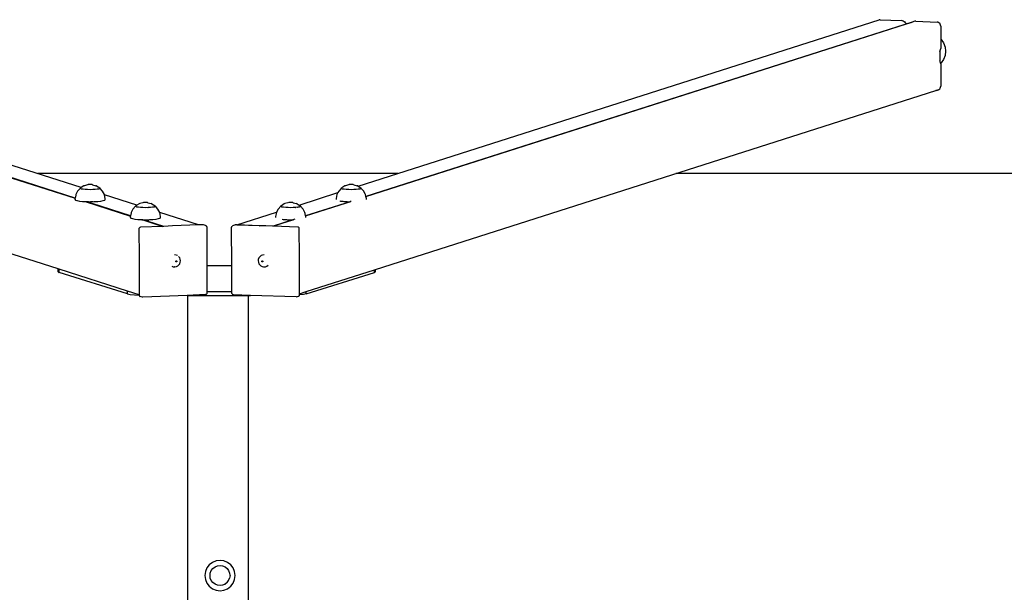
# Model space of a CAD drawing. Units: inches. Extents: x 1537 to 2287, y -937 to -617.
# Drawn here: x 1886 to 2016, y -692 to -617 of the extents above; entities that cross this region are included whole.
import ezdxf

# ---------------------------------------------------------------- set-up
doc = ezdxf.new("R2010")
doc.units = ezdxf.units.IN
doc.header["$MEASUREMENT"] = 0

# ---------------------------------------------------------------- blocks, each defined once
blk = doc.blocks.new('0503')
for p, q in [((-187.5, 1404.7), (-875.2, 1624.3)), ((177.6, 1406.4), (864.6, 1625.8)), ((865.9, 1625.9), (864.6, 1625.8)), ((865.9, 1625.9), (894.1, 1624.7)), ((895.3, 1624.5), (894.1, 1624.7)), ((896.5, 1623.9), (895.3, 1624.5)), ((897.6, 1623.1), (896.5, 1623.9)), ((897.8, 1622.9), (897.6, 1623.1)), ((897.8, 1622.9), (899, 1623.2)), ((899.4, 1622), (899, 1623.2)), ((911.7, 1623.8), (908, 1622.6)), ((913, 1623.9), (911.7, 1623.8)), ((913, 1623.9), (941.1, 1622.8)), ((-918.5, 1621.2), (-195.8, 1390.5)), ((-195.7, 1390.8), (-911, 1619.2)), ((908, 1622.6), (187.9, 1392.7)), ((187.9, 1392.9), (900.7, 1620.5)), ((900.2, 1620.9), (899.4, 1622)), ((900.7, 1620.5), (900.2, 1620.9)), ((900.7, 1620.5), (908, 1622.8)), ((908, 1622.8), (908, 1622.6)), ((908, 1622.8), (908, 1622.6)), ((908, 1622.6), (908, 1622.6)), ((942.4, 1622.5), (941.1, 1622.8)), ((943.5, 1622), (942.4, 1622.5)), ((944.5, 1621.2), (943.5, 1622)), ((945.2, 1620.1), (944.5, 1621.2)), ((945.7, 1618.9), (945.2, 1620.1)), ((945.8, 1617.6), (945.7, 1618.9)), ((945.8, 1617.6), (945.8, 1600.3)), ((945.8, 1600.3), (946.3, 1600)), ((945.8, 1600.3), (945.8, 1587.8)), ((946.3, 1600), (949.5, 1595.3)), ((944.5, 1584.2), (945.2, 1585.2)), ((945.2, 1585.3), (945.7, 1586.5)), ((945.2, 1585.2), (945.2, 1585.3)), ((945.2, 1570.6), (945.2, 1585.2)), ((945.7, 1586.5), (945.8, 1587.8)), ((949.5, 1595.3), (951.6, 1589.9)), ((951.6, 1589.9), (952.3, 1584.3)), ((952.3, 1584.3), (951.6, 1578.6)), ((945.2, 1570.6), (944.5, 1571.7)), ((949.5, 1573.4), (946.3, 1569.1)), ((951.6, 1578.6), (949.5, 1573.4)), ((945.2, 1570.5), (945.2, 1570.6)), ((945.7, 1569.2), (945.2, 1570.5)), ((945.7, 1568.7), (945.7, 1569.2)), ((946.3, 1569.1), (945.7, 1568.7)), ((945.8, 1567.9), (945.7, 1568.7)), ((945.8, 1567.9), (945.8, 1538.1)), ((200.4, 1296.6), (939.3, 1532.5)), ((939.3, 1532.5), (941.3, 1533.1)), ((940, 1532.6), (939.3, 1532.5)), ((940, 1532.6), (941.7, 1533.1)), ((941.1, 1533), (940, 1532.6)), ((941.3, 1533.1), (941.1, 1533)), ((941.3, 1533.1), (942.4, 1533.5)), ((941.7, 1533.1), (942.8, 1533.6)), ((942.4, 1533.5), (943.1, 1533.8)), ((942.8, 1533.6), (943.1, 1533.8)), ((943.1, 1533.8), (943.5, 1533.9)), ((943.5, 1533.9), (944.5, 1534.7)), ((944.5, 1534.7), (945.2, 1535.7)), ((945.2, 1535.7), (945.7, 1536.9)), ((945.7, 1536.9), (945.8, 1538.1)), ((-217.9, 1297.4), (-953, 1532)), ((229.7, 1423.1), (-244.9, 1423.1)), ((-189.1, 1403.6), (-192.5, 1399.9)), ((-189.1, 1403.6), (-188.7, 1404.1)), ((-189, 1403.8), (-189.1, 1403.6)), ((-188.7, 1403.2), (-189.1, 1403.6)), ((-188.7, 1404.1), (-188.2, 1404.3)), ((-188.6, 1404.2), (-188.7, 1404.1)), ((-188.6, 1403.3), (-188.7, 1403.2)), ((-187.3, 1402.7), (-188.7, 1403.2)), ((-188.2, 1404.3), (-188.5, 1404.1)), ((-187.5, 1404.7), (-188.2, 1404.3)), ((-184.2, 1406.8), (-187.5, 1404.7)), ((-187.2, 1402.8), (-187.3, 1402.7)), ((-185.2, 1402.3), (-187.3, 1402.7)), ((-185.2, 1402.5), (-185.2, 1402.3)), ((-182.5, 1402), (-185.2, 1402.3)), ((-183.4, 1407.1), (-184.2, 1406.8)), ((-179.5, 1408.2), (-183.4, 1407.1)), ((-178.5, 1408.5), (-179.1, 1408.4)), ((-177.7, 1408.5), (-178.5, 1408.5)), ((-176.8, 1408.6), (-177.7, 1408.5)), ((-175.8, 1408.6), (-176.8, 1408.6)), ((-174.8, 1408.6), (-175.8, 1408.6)), ((-173.9, 1408.5), (-174.8, 1408.6)), ((-173.2, 1408.5), (-173.9, 1408.5)), ((-172.6, 1408.4), (-173.2, 1408.5)), ((-172.6, 1408.4), (-168.3, 1407.1)), ((-166.6, 1402.3), (-169.3, 1402)), ((-167.4, 1406.8), (-168.3, 1407.1)), ((-167.4, 1406.8), (-163.2, 1404.1)), ((-166.7, 1402.5), (-166.6, 1402.3)), ((-164.5, 1402.7), (-166.6, 1402.3)), ((-164.6, 1402.8), (-164.5, 1402.7)), ((-163.2, 1403.2), (-164.5, 1402.7)), ((-163.3, 1404.2), (-163.2, 1404.1)), ((-163.3, 1403.3), (-163.2, 1403.2)), ((-162.8, 1403.7), (-163.2, 1404.1)), ((-163.2, 1403.2), (-163.1, 1403.3)), ((-163.1, 1403.3), (-162.9, 1403.5)), ((-162.7, 1403.6), (-162.9, 1403.5)), ((-162.7, 1403.6), (-162.8, 1403.8)), ((-162.7, 1403.6), (-162.8, 1403.7)), ((-159.4, 1399.9), (-162.7, 1403.6)), ((155.3, 1403.6), (151.9, 1399.9)), ((155.3, 1403.6), (155.7, 1404.1)), ((155.4, 1403.8), (155.3, 1403.6)), ((155.7, 1403.2), (155.3, 1403.6)), ((155.7, 1404.1), (156.2, 1404.3)), ((155.8, 1404.2), (155.7, 1404.1)), ((155.8, 1403.3), (155.7, 1403.2)), ((157.1, 1402.7), (155.7, 1403.2)), ((156.2, 1404.3), (155.9, 1404.1)), ((160.2, 1406.8), (156.2, 1404.3)), ((157.2, 1402.8), (157.1, 1402.7)), ((159.2, 1402.3), (157.1, 1402.7)), ((159.2, 1402.5), (159.2, 1402.3)), ((161.9, 1402), (159.2, 1402.3)), ((161, 1407.1), (160.2, 1406.8)), ((164.9, 1408.2), (161, 1407.1)), ((165.9, 1408.5), (165.3, 1408.4)), ((166.7, 1408.5), (165.9, 1408.5)), ((167.6, 1408.6), (166.7, 1408.5)), ((168.6, 1408.6), (167.6, 1408.6)), ((169.6, 1408.6), (168.6, 1408.6)), ((170.5, 1408.5), (169.6, 1408.6)), ((171.2, 1408.5), (170.5, 1408.5)), ((171.8, 1408.4), (171.2, 1408.5)), ((171.8, 1408.4), (176.1, 1407.1)), ((177.8, 1402.3), (175.1, 1402)), ((177, 1406.8), (176.1, 1407.1)), ((177, 1406.8), (177.6, 1406.4)), ((177.6, 1406.4), (181.2, 1404.1)), ((177.7, 1402.5), (177.8, 1402.3)), ((179.9, 1402.7), (177.8, 1402.3)), ((179.8, 1402.8), (179.9, 1402.7)), ((181.2, 1403.2), (179.9, 1402.7)), ((181.1, 1404.2), (181.2, 1404.1)), ((181.1, 1403.3), (181.2, 1403.2)), ((181.6, 1403.7), (181.2, 1404.1)), ((181.2, 1403.2), (181.3, 1403.3)), ((181.3, 1403.3), (181.5, 1403.5)), ((181.7, 1403.6), (181.5, 1403.5)), ((181.7, 1403.6), (181.6, 1403.8)), ((181.7, 1403.6), (181.6, 1403.7)), ((185, 1399.9), (181.7, 1403.6)), ((-195.8, 1390.5), (-195.9, 1390.2)), ((-195.9, 1390.2), (-195.8, 1388.9)), ((-195.7, 1390.8), (-195.8, 1390.5)), ((-194.9, 1394.8), (-195.7, 1390.8)), ((-194.8, 1395.3), (-194.9, 1394.8)), ((-192.5, 1399.9), (-194.8, 1395.3)), ((-182.5, 1402.2), (-182.5, 1402)), ((-179.3, 1401.9), (-182.5, 1402)), ((-179.3, 1402), (-179.3, 1401.9)), ((-175.9, 1401.8), (-179.3, 1401.9)), ((-172.5, 1401.9), (-175.9, 1401.8)), ((-175.9, 1401.9), (-175.9, 1401.8)), ((-172.5, 1402), (-172.5, 1401.9)), ((-172.4, 1401.9), (-172.5, 1401.9)), ((-169.3, 1402), (-172.4, 1401.9)), ((-169.4, 1402.2), (-169.3, 1402)), ((-169.3, 1402), (-169.3, 1402)), ((-157, 1395.3), (-159.4, 1399.9)), ((-157, 1395), (-157, 1395.3)), ((-114.1, 1381.3), (-157, 1395)), ((-156, 1390.2), (-157, 1395)), ((-156.1, 1388.9), (-156, 1390.2)), ((99.6, 1381.5), (150.9, 1397.9)), ((149.6, 1395.3), (148.5, 1390.2)), ((148.5, 1390.2), (148.6, 1389)), ((150.9, 1397.9), (149.6, 1395.3)), ((151.9, 1399.9), (150.9, 1397.9)), ((161.9, 1402.2), (161.9, 1402)), ((165.1, 1401.9), (161.9, 1402)), ((165.1, 1402), (165.1, 1401.9)), ((168.5, 1401.8), (165.1, 1401.9)), ((171.9, 1401.9), (168.5, 1401.8)), ((168.5, 1401.9), (168.5, 1401.8)), ((171.9, 1402), (171.9, 1401.9)), ((172, 1401.9), (171.9, 1401.9)), ((175.1, 1402), (172, 1401.9)), ((175, 1402.2), (175.1, 1402)), ((175.1, 1402), (175.1, 1402)), ((187, 1395.9), (185, 1399.9)), ((187.4, 1395.3), (187, 1395.9)), ((187.9, 1392.9), (187.4, 1395.3)), ((187.9, 1392.7), (187.9, 1392.9)), ((188.4, 1390.2), (187.9, 1392.7)), ((188.4, 1389), (188.4, 1390.2)), ((-195.8, 1388.9), (-195.9, 1388.8)), ((-195.9, 1388.8), (-195.2, 1388.1)), ((-195.8, 1388.9), (-195.8, 1388.8)), ((-195.8, 1388.8), (-195.1, 1388.1)), ((-195.2, 1388.1), (-193.2, 1387.4)), ((-195.1, 1388.1), (-193.1, 1387.4)), ((-193.2, 1387.4), (-193.1, 1387.4)), ((-193.1, 1387.4), (-190, 1386.8)), ((-190, 1386.8), (-190, 1386.8)), ((-190, 1386.8), (-185.9, 1386.4)), ((-185.9, 1386.4), (-185.8, 1386.4)), ((-185.8, 1386.4), (-182.4, 1386.2)), ((-182.4, 1386.2), (-122.8, 1367.1)), ((-182.4, 1386.2), (-181.1, 1386.1)), ((-181.1, 1386.1), (-181.1, 1386.1)), ((-181.1, 1386.1), (-181, 1386.1)), ((-181, 1386.1), (-175.9, 1386)), ((-180.6, 1386), (-181, 1386.1)), ((-173.3, 1383.6), (-180.6, 1386)), ((-178.1, 1386), (-180.6, 1386)), ((-178, 1386), (-178.1, 1386)), ((-178, 1386), (-176.8, 1386)), ((-176.8, 1386), (-176.8, 1386)), ((-176.7, 1386), (-176.8, 1386)), ((-176.7, 1386), (-175.9, 1386)), ((-175.9, 1386), (-175.5, 1386)), ((-175.9, 1386), (-175.9, 1386)), ((-175.5, 1386), (-175.5, 1386)), ((-174.3, 1386), (-175.5, 1386)), ((-174.3, 1386), (-170.8, 1386.1)), ((-172.5, 1386), (-174.3, 1386)), ((-122.7, 1367.5), (-173.3, 1383.6)), ((-170.8, 1386.1), (-168.2, 1386.2)), ((-168.2, 1386.2), (-166, 1386.4)), ((-166, 1386.4), (-165.9, 1386.4)), ((-165.9, 1386.4), (-161.9, 1386.8)), ((-161.9, 1386.8), (-161.8, 1386.8)), ((-161.8, 1386.8), (-158.7, 1387.4)), ((-158.7, 1387.4), (-156.7, 1388.1)), ((-158.7, 1387.4), (-158.6, 1387.4)), ((-158.6, 1387.4), (-156.7, 1388.1)), ((-156.7, 1388.1), (-156, 1388.8)), ((-156.7, 1388.1), (-156.1, 1388.8)), ((-156, 1388.8), (-156.1, 1388.9)), ((-156.1, 1388.8), (-156.1, 1388.9)), ((-116.1, 1379.9), (-119.5, 1376.2)), ((-116.1, 1379.9), (-115.7, 1380.4)), ((-116, 1380.1), (-116.1, 1379.9)), ((-115.7, 1379.5), (-116.1, 1379.9)), ((-115.7, 1380.4), (-115.2, 1380.6)), ((-115.6, 1380.5), (-115.7, 1380.4)), ((-115.6, 1379.6), (-115.7, 1379.5)), ((-114.4, 1379), (-115.7, 1379.5)), ((-115.2, 1380.6), (-115.5, 1380.4)), ((-114.1, 1381.3), (-115.2, 1380.6)), ((-114.3, 1379.1), (-114.4, 1379)), ((-112.3, 1378.6), (-114.4, 1379)), ((-111.3, 1383.1), (-114.1, 1381.3)), ((-112.2, 1378.8), (-112.3, 1378.6)), ((-109.5, 1378.3), (-112.3, 1378.6)), ((-110.4, 1383.4), (-111.3, 1383.1)), ((-106.5, 1384.5), (-110.4, 1383.4)), ((-109.5, 1378.5), (-109.5, 1378.3)), ((-106.4, 1378.2), (-109.5, 1378.3)), ((-106.3, 1378.3), (-106.4, 1378.2)), ((-102.9, 1378.1), (-106.4, 1378.2)), ((-105.5, 1384.8), (-106.1, 1384.7)), ((-104.7, 1384.8), (-105.5, 1384.8)), ((-103.8, 1384.9), (-104.7, 1384.8)), ((-102.8, 1384.9), (-103.8, 1384.9)), ((-99.5, 1378.2), (-102.9, 1378.1)), ((-102.9, 1378.2), (-102.9, 1378.1)), ((-101.9, 1384.9), (-102.8, 1384.9)), ((-101, 1384.8), (-101.9, 1384.9)), ((-100.2, 1384.8), (-101, 1384.8)), ((-99.6, 1384.7), (-100.2, 1384.8)), ((-99.6, 1384.7), (-95.3, 1383.4)), ((-99.6, 1378.3), (-99.5, 1378.2)), ((-96.3, 1378.3), (-99.5, 1378.2)), ((-99.5, 1378.2), (-99.5, 1378.2)), ((-96.4, 1378.5), (-96.3, 1378.3)), ((-93.6, 1378.6), (-96.3, 1378.3)), ((-96.3, 1378.3), (-96.3, 1378.3)), ((-94.4, 1383.1), (-95.3, 1383.4)), ((-94.4, 1383.1), (-90.2, 1380.4)), ((-93.7, 1378.8), (-93.6, 1378.6)), ((-91.5, 1379), (-93.6, 1378.6)), ((-91.6, 1379.1), (-91.5, 1379)), ((-90.2, 1379.5), (-91.5, 1379)), ((-90.3, 1380.5), (-90.2, 1380.4)), ((-90.3, 1379.6), (-90.2, 1379.5)), ((-89.8, 1380), (-90.2, 1380.4)), ((-90.2, 1379.5), (-90.1, 1379.5)), ((-90.1, 1379.5), (-89.9, 1379.8)), ((-89.7, 1379.9), (-89.9, 1380.1)), ((-89.8, 1379.9), (-89.9, 1379.8)), ((-89.8, 1379.9), (-89.8, 1380)), ((-86.4, 1376.2), (-89.8, 1379.9)), ((75.4, 1379.9), (72, 1376.2)), ((75.4, 1379.9), (75.8, 1380.4)), ((75.5, 1380.1), (75.4, 1379.9)), ((75.8, 1379.5), (75.4, 1379.9)), ((75.8, 1380.4), (76.3, 1380.6)), ((75.9, 1380.5), (75.8, 1380.4)), ((75.9, 1379.6), (75.8, 1379.5)), ((77.1, 1379), (75.8, 1379.5)), ((76.3, 1380.6), (76, 1380.4)), ((80.2, 1383.1), (76.3, 1380.6)), ((77.2, 1379.1), (77.1, 1379)), ((79.2, 1378.6), (77.1, 1379)), ((79.3, 1378.8), (79.2, 1378.6)), ((82, 1378.3), (79.2, 1378.6)), ((81.1, 1383.4), (80.2, 1383.1)), ((85, 1384.5), (81.1, 1383.4)), ((82, 1378.5), (82, 1378.3)), ((85.1, 1378.2), (82, 1378.3)), ((85.2, 1378.3), (85.1, 1378.2)), ((88.6, 1378.1), (85.1, 1378.2)), ((86, 1384.8), (85.4, 1384.7)), ((86.8, 1384.8), (86, 1384.8)), ((87.7, 1384.9), (86.8, 1384.8)), ((88.7, 1384.9), (87.7, 1384.9)), ((92, 1378.2), (88.6, 1378.1)), ((88.6, 1378.2), (88.6, 1378.1)), ((89.6, 1384.9), (88.7, 1384.9)), ((90.5, 1384.8), (89.6, 1384.9)), ((91.3, 1384.8), (90.5, 1384.8)), ((91.9, 1384.7), (91.3, 1384.8)), ((91.9, 1384.7), (96.2, 1383.4)), ((91.9, 1378.3), (92, 1378.2)), ((95.2, 1378.3), (92, 1378.2)), ((92, 1378.2), (92, 1378.2)), ((95.1, 1378.5), (95.2, 1378.3)), ((97.9, 1378.6), (95.2, 1378.3)), ((95.2, 1378.3), (95.2, 1378.3)), ((97.1, 1383.1), (96.2, 1383.4)), ((97.1, 1383.1), (99.6, 1381.5)), ((97.8, 1378.8), (97.9, 1378.6)), ((100, 1379), (97.9, 1378.6)), ((99.6, 1381.5), (101.3, 1380.4)), ((99.9, 1379.1), (100, 1379)), ((101.3, 1379.5), (100, 1379)), ((101.2, 1380.5), (101.3, 1380.4)), ((101.2, 1379.6), (101.3, 1379.5)), ((101.7, 1380), (101.3, 1380.4)), ((101.3, 1379.5), (101.4, 1379.5)), ((101.4, 1379.5), (101.6, 1379.8)), ((101.8, 1379.9), (101.6, 1380.1)), ((101.7, 1379.9), (101.6, 1379.8)), ((101.7, 1379.9), (101.7, 1380)), ((105.1, 1376.2), (101.7, 1379.9)), ((166.9, 1386), (108.3, 1367.3)), ((108.3, 1367.5), (162, 1384.7)), ((153.5, 1387), (153.6, 1387)), ((153.6, 1387), (154.4, 1386.8)), ((154.4, 1386.8), (157.4, 1386.5)), ((154.4, 1386.8), (154.4, 1386.8)), ((157.4, 1386.5), (158.5, 1386.4)), ((158.5, 1386.4), (158.6, 1386.4)), ((158.6, 1386.4), (163.3, 1386.1)), ((162, 1384.7), (162, 1386)), ((162, 1384.7), (166.1, 1386)), ((162, 1386), (166.1, 1386)), ((163.3, 1386.1), (166.3, 1386)), ((166.1, 1386), (166.3, 1386)), ((166.3, 1386), (166.9, 1386)), ((168.5, 1386.5), (166.9, 1386)), ((166.9, 1386), (166.9, 1386)), ((168.5, 1386.5), (168.5, 1386.6)), ((-122.8, 1367.1), (-122.9, 1366.5)), ((-122.9, 1366.5), (-122.8, 1365.2)), ((-122.8, 1365.2), (-122.9, 1365.1)), ((-122.9, 1365.1), (-122.2, 1364.4)), ((-122.7, 1367.5), (-122.8, 1367.1)), ((-122.8, 1365.2), (-122.8, 1365.1)), ((-122.8, 1365.1), (-122.1, 1364.4)), ((-121.9, 1371.4), (-122.7, 1367.5)), ((-122.2, 1364.4), (-120.2, 1363.7)), ((-122.1, 1364.4), (-120.1, 1363.7)), ((-121.8, 1371.6), (-121.9, 1371.4)), ((-119.5, 1376.2), (-121.8, 1371.6)), ((-120.2, 1363.7), (-120.1, 1363.7)), ((-120.1, 1363.7), (-117, 1363.1)), ((-88.8, 1363.1), (-85.7, 1363.7)), ((-84.1, 1371.7), (-86.4, 1376.2)), ((-85.7, 1363.7), (-83.7, 1364.4)), ((-85.7, 1363.7), (-83.8, 1364.4)), ((-85.7, 1363.7), (-85.7, 1363.7)), ((-32.8, 1355.4), (-84.1, 1371.7)), ((-84.1, 1371.6), (-84.1, 1371.7)), ((-83, 1366.5), (-84.1, 1371.6)), ((-83.8, 1364.4), (-83.1, 1365.1)), ((-83.7, 1364.4), (-83, 1365.1)), ((-83.1, 1365.2), (-83, 1366.5)), ((-83, 1365.1), (-83.1, 1365.2)), ((-83.1, 1365.1), (-83.1, 1365.2)), ((17.8, 1355.4), (69.9, 1372)), ((69.7, 1371.6), (68.6, 1366.5)), ((68.6, 1366.5), (68.7, 1365.2)), ((69.9, 1372), (69.7, 1371.6)), ((72, 1376.2), (69.9, 1372)), ((107.4, 1371.6), (105.1, 1376.2)), ((107.7, 1370.6), (107.4, 1371.6)), ((108.3, 1367.5), (107.7, 1370.6)), ((108.3, 1367.3), (108.3, 1367.5)), ((108.5, 1366.5), (108.3, 1367.3)), ((108.4, 1365.2), (108.5, 1366.5)), ((-117, 1363.1), (-117, 1363.1)), ((-117, 1363.1), (-112.9, 1362.7)), ((-112.9, 1362.7), (-108.1, 1362.4)), ((-112.9, 1362.7), (-112.9, 1362.7)), ((-111.5, 1350.1), (-111.4, 1350.7)), ((-111.4, 1350.7), (-111.2, 1351.2)), ((-111.2, 1351.2), (-110.9, 1351.6)), ((-110.9, 1351.6), (-110.5, 1351.9)), ((-110.5, 1351.9), (-110.1, 1352.2)), ((-110.1, 1352.2), (-109.6, 1352.2)), ((-79.9, 1353.4), (-109.6, 1352.2)), ((-108.1, 1362.4), (-107.9, 1362.4)), ((-107.9, 1362.4), (-106.7, 1362.4)), ((-107.9, 1362.4), (-107.6, 1362.3)), ((-107.6, 1362.3), (-107.5, 1362.3)), ((-107.5, 1362.3), (-106.4, 1361.9)), ((-106.4, 1362.3), (-106.7, 1362.4)), ((-106.7, 1362.4), (-102.9, 1362.3)), ((-106.4, 1362.3), (-106.4, 1362.3)), ((-99.5, 1360.1), (-106.4, 1362.3)), ((-106.4, 1362.3), (-105.1, 1362.3)), ((-106.4, 1361.9), (-79.9, 1353.4)), ((-105.1, 1362.3), (-105.1, 1362.3)), ((-105.1, 1362.3), (-103.8, 1362.3)), ((-103.8, 1362.3), (-103.8, 1362.3)), ((-103.7, 1362.3), (-103.8, 1362.3)), ((-103.7, 1362.3), (-102.9, 1362.3)), ((-102.9, 1362.3), (-97.8, 1362.4)), ((-102.9, 1362.3), (-102.5, 1362.3)), ((-102.5, 1362.3), (-102.5, 1362.3)), ((-102.5, 1362.3), (-99.5, 1362.3)), ((-99.5, 1362.3), (-99.5, 1360.6)), ((-99.5, 1360.6), (-99.5, 1360.1)), ((-78.9, 1353.5), (-99.5, 1360.1)), ((-97.8, 1362.4), (-94.2, 1362.6)), ((-94.2, 1362.6), (-93, 1362.7)), ((-93, 1362.7), (-88.9, 1363.1)), ((-93, 1362.7), (-93, 1362.7)), ((-88.9, 1363.1), (-88.8, 1363.1)), ((-78.9, 1353.5), (-79.9, 1353.4)), ((-67.1, 1354), (-78.9, 1353.5)), ((-32.8, 1355.4), (-67.1, 1354)), ((-26.9, 1355.6), (-32.8, 1355.4)), ((-26.4, 1355.5), (-26.9, 1355.6)), ((-23.7, 1354.7), (-26.4, 1355.5)), ((-23.7, 1354.7), (-23.2, 1354.6)), ((-23.2, 1354.6), (-22.8, 1354.3)), ((-22.8, 1354.3), (-22.7, 1354.2)), ((-22.7, 1354.2), (-22.4, 1353.8)), ((-22.4, 1353.8), (-22.2, 1353.3)), ((-22.2, 1353.3), (-22.1, 1352.8)), ((-22.1, 1352.8), (-22, 1301.9)), ((10.7, 1353), (10.6, 1352.5)), ((10.9, 1301.9), (10.6, 1352.5)), ((10.9, 1353.5), (10.7, 1353)), ((11.1, 1353.8), (10.9, 1353.5)), ((12.1, 1354.5), (11.7, 1354.3)), ((12.1, 1354.5), (14.9, 1355.3)), ((14.9, 1355.3), (15.4, 1355.4)), ((17.5, 1355.3), (15.4, 1355.4)), ((17.5, 1355.3), (17.8, 1355.4)), ((47.7, 1354.3), (17.5, 1355.3)), ((17.8, 1355.4), (19, 1355.5)), ((19, 1355.5), (47.2, 1354.4)), ((47.2, 1354.4), (47.7, 1354.3)), ((55.7, 1354), (47.7, 1354.3)), ((64.9, 1353.7), (55.7, 1354)), ((64.9, 1353.7), (85.7, 1360.3)), ((65.5, 1353.7), (64.9, 1353.7)), ((92.8, 1362.4), (65.5, 1353.7)), ((98, 1352.6), (65.5, 1353.7)), ((77.5, 1362.8), (77.5, 1362.8)), ((77.5, 1362.8), (78.6, 1362.7)), ((78.6, 1362.7), (78.6, 1362.7)), ((78.6, 1362.7), (82.2, 1362.5)), ((82.2, 1362.5), (83.4, 1362.4)), ((83.4, 1362.4), (88.6, 1362.3)), ((84.3, 1362.3), (87.7, 1362.3)), ((85.7, 1360.3), (91.8, 1362.3)), ((87.7, 1362.3), (88.6, 1362.3)), ((88.6, 1362.3), (92.1, 1362.4)), ((88.6, 1362.3), (89, 1362.3)), ((89, 1362.3), (89, 1362.3)), ((89, 1362.3), (91.8, 1362.3)), ((91.8, 1362.3), (92.1, 1362.4)), ((92.1, 1362.4), (92.8, 1362.4)), ((94.2, 1362.8), (92.8, 1362.4)), ((98.5, 1352.5), (98, 1352.6)), ((98.9, 1352.2), (98.5, 1352.5)), ((99.3, 1351.9), (98.9, 1352.2)), ((99.6, 1351.5), (99.3, 1351.9)), ((99.8, 1351), (99.6, 1351.5)), ((99.9, 1350.5), (99.8, 1351)), ((100.1, 1313.8), (99.9, 1350.5)), ((-111.5, 1350.1), (-111.3, 1312.6)), ((-111.3, 1312.6), (-111.3, 1311.8)), ((-111.3, 1311.8), (-111.3, 1301.7)), ((-62.6, 1315.7), (-64.6, 1315.9)), ((-60.8, 1315), (-62.6, 1315.7)), ((-59.3, 1313.8), (-58.8, 1313.4)), ((-57.7, 1311.9), (-58.8, 1313.4)), ((-57, 1310.1), (-57.7, 1311.9)), ((46.7, 1311.8), (45.9, 1310)), ((47.8, 1313.4), (46.7, 1311.8)), ((48.3, 1313.8), (47.8, 1313.4)), ((49.8, 1314.9), (48.3, 1313.8)), ((51.6, 1315.7), (49.8, 1314.9)), ((53.5, 1315.9), (51.6, 1315.7)), ((100.1, 1313.1), (100.1, 1313.8)), ((100.2, 1303.5), (100.1, 1313.1)), ((-111.3, 1301.7), (-111.2, 1263.3)), ((-68.3, 1301), (-66.5, 1300.3)), ((-66.5, 1300.3), (-64.6, 1300.1)), ((-64, 1300.2), (-64.6, 1300.1)), ((-64, 1300.2), (-62.1, 1300.5)), ((-62.9, 1307.5), (-62.8, 1307.6)), ((-62.9, 1307.3), (-62.9, 1307.5)), ((-62.9, 1307.1), (-62.9, 1307.3)), ((-62.8, 1306.9), (-62.9, 1307.1)), ((-62.8, 1307.6), (-62.7, 1307.8)), ((-62.7, 1306.8), (-62.8, 1306.9)), ((-62.7, 1307.8), (-62.5, 1307.9)), ((-62.5, 1306.7), (-62.7, 1306.8)), ((-62.5, 1307.9), (-62.4, 1308)), ((-62.4, 1306.6), (-62.5, 1306.7)), ((-62.4, 1308), (-62.2, 1308)), ((-62.2, 1306.6), (-62.4, 1306.6)), ((-62.2, 1308), (-62, 1308)), ((-62, 1306.6), (-62.2, 1306.6)), ((-62.1, 1300.5), (-60.3, 1301.3)), ((-62, 1308), (-61.9, 1307.9)), ((-61.9, 1306.7), (-62, 1306.6)), ((-61.9, 1307.9), (-61.7, 1307.8)), ((-61.7, 1306.8), (-61.9, 1306.7)), ((-61.7, 1307.8), (-61.6, 1307.7)), ((-61.6, 1307), (-61.7, 1306.8)), ((-61.6, 1307.7), (-61.5, 1307.5)), ((-61.5, 1307.1), (-61.6, 1307)), ((-61.5, 1307.5), (-61.5, 1307.3)), ((-61.5, 1307.3), (-61.5, 1307.1)), ((-60.3, 1301.3), (-58.8, 1302.6)), ((-58.8, 1302.6), (-57.7, 1304.2)), ((-57.7, 1304.2), (-57, 1306.1)), ((-56.7, 1308.1), (-57, 1310.1)), ((-57, 1306.1), (-56.7, 1308.1)), ((-22, 1301.9), (-21.8, 1267.5)), ((-22, 1301.9), (10.9, 1301.9)), ((11.1, 1267.5), (10.9, 1301.9)), ((45.9, 1310), (45.7, 1308.1)), ((45.7, 1308.1), (46, 1306.1)), ((46, 1306.1), (46.7, 1304.2)), ((46.7, 1304.2), (47.8, 1302.6)), ((47.8, 1302.6), (49.3, 1301.3)), ((49.3, 1301.3), (51.1, 1300.5)), ((50.5, 1307.4), (50.6, 1307.6)), ((50.5, 1307.2), (50.5, 1307.4)), ((50.5, 1307.1), (50.5, 1307.2)), ((50.6, 1306.9), (50.5, 1307.1)), ((50.6, 1307.6), (50.7, 1307.8)), ((50.7, 1306.7), (50.6, 1306.9)), ((50.7, 1307.8), (50.8, 1307.9)), ((50.8, 1306.6), (50.7, 1306.7)), ((50.8, 1307.9), (51, 1307.9)), ((51, 1306.5), (50.8, 1306.6)), ((51, 1307.9), (51.2, 1307.9)), ((51.2, 1306.5), (51, 1306.5)), ((51.1, 1300.5), (52.9, 1300.2)), ((51.2, 1307.9), (51.3, 1307.9)), ((51.3, 1306.5), (51.2, 1306.5)), ((51.3, 1307.9), (51.5, 1307.8)), ((51.5, 1306.6), (51.3, 1306.5)), ((51.5, 1307.8), (51.6, 1307.7)), ((51.6, 1306.7), (51.5, 1306.6)), ((51.6, 1307.7), (51.8, 1307.6)), ((51.8, 1306.8), (51.6, 1306.7)), ((51.8, 1307.6), (51.8, 1307.4)), ((51.8, 1307.4), (51.8, 1307.2)), ((51.8, 1307.2), (51.8, 1307)), ((51.8, 1307), (51.8, 1306.8)), ((52.9, 1300.2), (53.6, 1300.1)), ((53.6, 1300.1), (55.5, 1300.3)), ((55.5, 1300.3), (57.3, 1301)), ((57.3, 1301), (58.8, 1302.2)), ((100.4, 1264.7), (100.2, 1303.5)), ((-217.9, 1293.5), (-217.9, 1297.4)), ((-216.9, 1297), (-217.9, 1297.4)), ((-217.9, 1293.5), (-216.9, 1292.6)), ((-216.9, 1292.6), (-216.9, 1297)), ((-126.7, 1268.2), (-216.9, 1297)), ((-126.7, 1264.4), (-216.9, 1292.6)), ((109.1, 1267.5), (199.3, 1296.3)), ((109.1, 1264.4), (199.3, 1292.6)), ((199.3, 1296.3), (200.4, 1296.6)), ((199.3, 1292.6), (199.3, 1296.3)), ((200.4, 1293.5), (199.3, 1292.6)), ((200.4, 1293.5), (200.4, 1296.6)), ((-126.7, 1264.4), (-126.7, 1268.2)), ((-111.2, 1263.3), (-126.7, 1268.2)), ((-126.7, 1264.4), (-123.1, 1263.8)), ((-123.1, 1263.8), (-117.5, 1263.2)), ((-117.5, 1263.2), (-111.2, 1262.8)), ((-111.2, 1263.3), (-111.2, 1262.9)), ((-111.2, 1262.9), (-111.2, 1262.8)), ((-111.2, 1262.8), (-111.1, 1262.4)), ((-111.1, 1262.4), (-110.9, 1261.9)), ((-110.9, 1261.9), (-110.6, 1261.5)), ((-110.6, 1261.5), (-110.2, 1261.2)), ((-110.2, 1261.2), (-109.7, 1261)), ((-107, 1260.2), (-109.7, 1261)), ((-106.5, 1260.2), (-107, 1260.2)), ((-48.1, 1262.5), (-106.5, 1260.2)), ((-23.9, 1263.5), (-48.1, 1262.5)), ((-48.1, 1262.5), (-47.1, 1262.5)), ((-47.1, 1262.5), (32.9, 1262.5)), ((-47.1, 828.2), (-47.1, 1262.5)), ((-23.7, 1263.5), (-23.9, 1263.5)), ((-23.2, 1263.6), (-23.7, 1263.5)), ((-22.8, 1263.8), (-23.2, 1263.6)), ((-22.4, 1264.1), (-22.8, 1263.8)), ((-22.1, 1264.6), (-22.4, 1264.1)), ((-21.9, 1265), (-22.1, 1264.6)), ((-21.8, 1265.6), (-21.9, 1265)), ((-21.8, 1267.5), (11.1, 1267.5)), ((-21.8, 1267.5), (-21.8, 1265.6)), ((11.1, 1265.3), (11.1, 1267.5)), ((11.2, 1264.8), (11.1, 1265.3)), ((11.4, 1264.3), (11.2, 1264.8)), ((11.7, 1263.9), (11.4, 1264.3)), ((12.1, 1263.6), (11.7, 1263.9)), ((12.5, 1263.4), (12.1, 1263.6)), ((13, 1263.3), (12.5, 1263.4)), ((13.2, 1263.3), (13, 1263.3)), ((35.4, 1262.5), (13.2, 1263.3)), ((32.9, 1262.5), (35.4, 1262.5)), ((32.9, 828.2), (32.9, 1262.5)), ((95.8, 1260.5), (35.4, 1262.5)), ((96.3, 1260.5), (95.8, 1260.5)), ((96.3, 1260.5), (99, 1261.4)), ((99, 1261.4), (99.5, 1261.6)), ((99.5, 1261.6), (99.9, 1261.9)), ((99.9, 1261.9), (100.2, 1262.3)), ((100.2, 1262.3), (100.4, 1262.8)), ((100.4, 1264.7), (109.1, 1267.5)), ((100.4, 1263.3), (100.4, 1264.7)), ((105.6, 1263.8), (100.4, 1263.2)), ((100.4, 1263.2), (100.4, 1263.3)), ((100.4, 1262.8), (100.4, 1263.2)), ((109.1, 1264.4), (105.6, 1263.8)), ((109.1, 1264.4), (109.1, 1267.5)), ((-14.6, 910.4), (-18.7, 907.2)), ((-9.8, 912.4), (-14.6, 910.4)), ((-4.6, 913.1), (-9.8, 912.4)), ((0.5, 912.4), (-4.6, 913.1)), ((5.3, 910.4), (0.5, 912.4)), ((9.5, 907.2), (5.3, 910.4)), ((-23.9, 898.3), (-24.6, 893.1)), ((-21.9, 903.1), (-23.9, 898.3)), ((-18.7, 907.2), (-21.9, 903.1)), ((-17.8, 893.1), (-17.4, 896.5)), ((-17.4, 896.5), (-16.1, 899.7)), ((-17.3, 896.5), (-17.4, 896.5)), ((-16.1, 899.7), (-14, 902.5)), ((-16, 899.7), (-16.1, 899.7)), ((-14, 902.5), (-11.2, 904.5)), ((-13.9, 902.4), (-14, 902.5)), ((-11.2, 904.5), (-8, 905.9)), ((-11.2, 904.4), (-11.2, 904.5)), ((-8, 905.9), (-4.6, 906.3)), ((-8, 905.8), (-8, 905.9)), ((-4.6, 906.3), (-1.2, 905.9)), ((-4.6, 906.2), (-4.6, 906.3)), ((-1.2, 905.9), (2, 904.5)), ((-1.2, 905.8), (-1.2, 905.9)), ((1.9, 904.4), (2, 904.5)), ((2, 904.5), (4.7, 902.5)), ((4.6, 902.4), (4.7, 902.5)), ((4.7, 902.5), (6.8, 899.7)), ((6.7, 899.7), (6.8, 899.7)), ((6.8, 899.7), (8.1, 896.5)), ((8, 896.5), (8.1, 896.5)), ((8.1, 896.5), (8.1, 896.4)), ((8.1, 896.4), (8.5, 893.8)), ((12.6, 903.1), (9.5, 907.2)), ((14.6, 898.3), (12.6, 903.1)), ((15.3, 893.1), (14.6, 898.3)), ((-24.6, 893.1), (-23.9, 888)), ((-23.9, 888), (-21.9, 883.1)), ((-21.9, 883.1), (-18.7, 879)), ((-17.4, 889.7), (-17.8, 893.1)), ((-17.7, 893.1), (-17.8, 893.1)), ((-16.1, 886.5), (-17.4, 889.7)), ((-17.3, 889.7), (-17.4, 889.7)), ((-16, 886.6), (-16.1, 886.5)), ((-14, 883.8), (-16.1, 886.5)), ((-13.9, 883.9), (-14, 883.8)), ((-11.2, 881.7), (-14, 883.8)), ((4.7, 883.8), (2, 881.7)), ((4.6, 883.9), (4.7, 883.8)), ((4.7, 883.8), (6.8, 886.5)), ((6.7, 886.6), (6.8, 886.5)), ((6.8, 886.5), (8.1, 889.7)), ((8, 889.7), (8.1, 889.7)), ((8.6, 893.1), (8.1, 889.7)), ((8.6, 893.1), (8.5, 893.8)), ((8.6, 893.1), (8.5, 893.1)), ((8.6, 893.1), (8.6, 893.1)), ((9.5, 879), (12.6, 883.1)), ((12.6, 883.1), (14.6, 888)), ((14.6, 888), (15.3, 893.1)), ((-18.7, 879), (-14.6, 875.8)), ((-14.6, 875.8), (-9.8, 873.9)), ((-11.2, 881.8), (-11.2, 881.7)), ((-8, 880.4), (-11.2, 881.7)), ((-9.8, 873.9), (-4.6, 873.2)), ((-8, 880.5), (-8, 880.4)), ((-4.6, 879.9), (-8, 880.4)), ((-1.2, 880.4), (-4.6, 879.9)), ((-4.6, 880), (-4.6, 879.9)), ((-4.6, 873.2), (0.5, 873.9)), ((-1.2, 880.5), (-1.2, 880.4)), ((-1.1, 880.4), (-1.2, 880.4)), ((2, 881.7), (-1.1, 880.4)), ((0.5, 873.9), (5.3, 875.8)), ((1.9, 881.8), (2, 881.7)), ((2, 881.7), (2, 881.7)), ((5.3, 875.8), (9.5, 879))]:
    blk.add_line(p, q)
blk = doc.blocks.new('0502')
blk.add_line((2267.34, -637.14), (1972.19, -637.14))
at = {"xscale": 0.1, "yscale": 0.1, "zscale": 0.1}
blk.add_blockref('0503', (1912.54, -779.45), dxfattribs=at)

msp = doc.modelspace()

# ---------------------------------------------------------------- block references
msp.add_blockref('0502', (0, 0))

doc.saveas('drawing.dxf')
